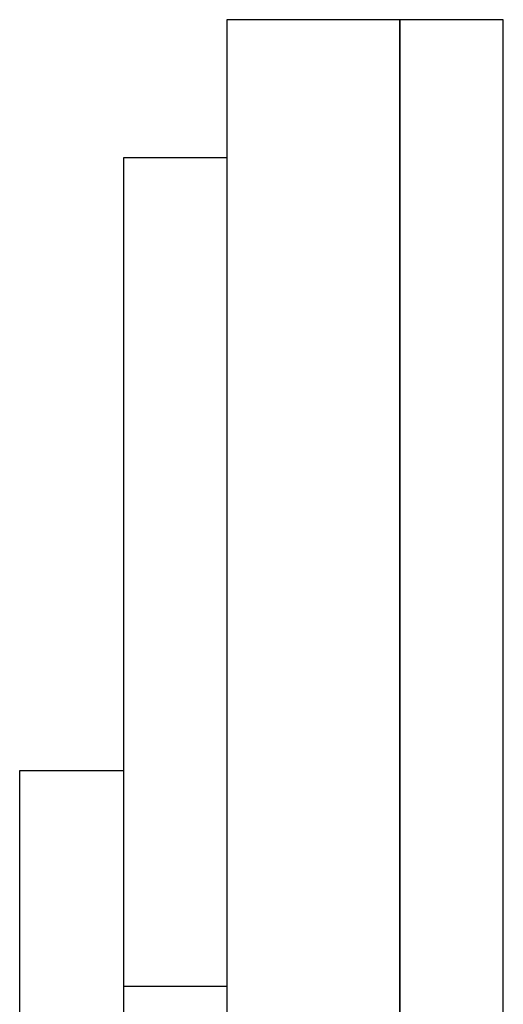
# Model space of a CAD drawing. Extents: x 0 to 1391, y -6 to 625.
# Drawn here: x 489 to 503, y 597 to 625 of the extents above; entities that cross this region are included whole.
import ezdxf

# ---------------------------------------------------------------- set-up
doc = ezdxf.new("R2010")
doc.units = 0
doc.header["$LTSCALE"] = 10
doc.linetypes.add('VERDECKT', pattern=[9.525, 6.35, -3.175])
doc.layers.get('0').update_dxf_attribs({"linetype": 'CONTINUOUS'})

# ---------------------------------------------------------------- blocks, each defined once
blk = doc.blocks.new('A$C10AA74F1')
at = {"color": 3, "linetype": 'CONTINUOUS', "extrusion": (0, 1, 0)}
for p, q in [((7925.3762, 217.9121), (7925.3762, 59.9121)), ((7930.3762, 217.9121), (7925.3762, 217.9121)), ((7930.3762, 59.9121), (7930.3762, 217.9121)), ((7933.3762, 217.9121), (7930.3762, 217.9121)), ((7930.3762, 217.9121), (7930.3762, 59.9121)), ((7933.3762, 59.9121), (7933.3762, 217.9121)), ((7922.3762, 213.9121), (7922.3762, 60.9121)), ((7925.3762, 213.9121), (7922.3762, 213.9121)), ((7919.3762, 159.6621), (7919.3762, 196.1621)), ((7919.3762, 196.1621), (7922.3762, 196.1621))]:
    blk.add_line(p, q, dxfattribs=at)
at = {"color": 1, "linetype": 'VERDECKT', "extrusion": (0, 1, 0)}
blk.add_line((7922.3762, 189.9121), (7925.3762, 189.9121), dxfattribs=at)

msp = doc.modelspace()

# ---------------------------------------------------------------- block references
msp.add_blockref('A$C10AA74F1', (-7430.376, 407.305))

doc.saveas('drawing.dxf')
